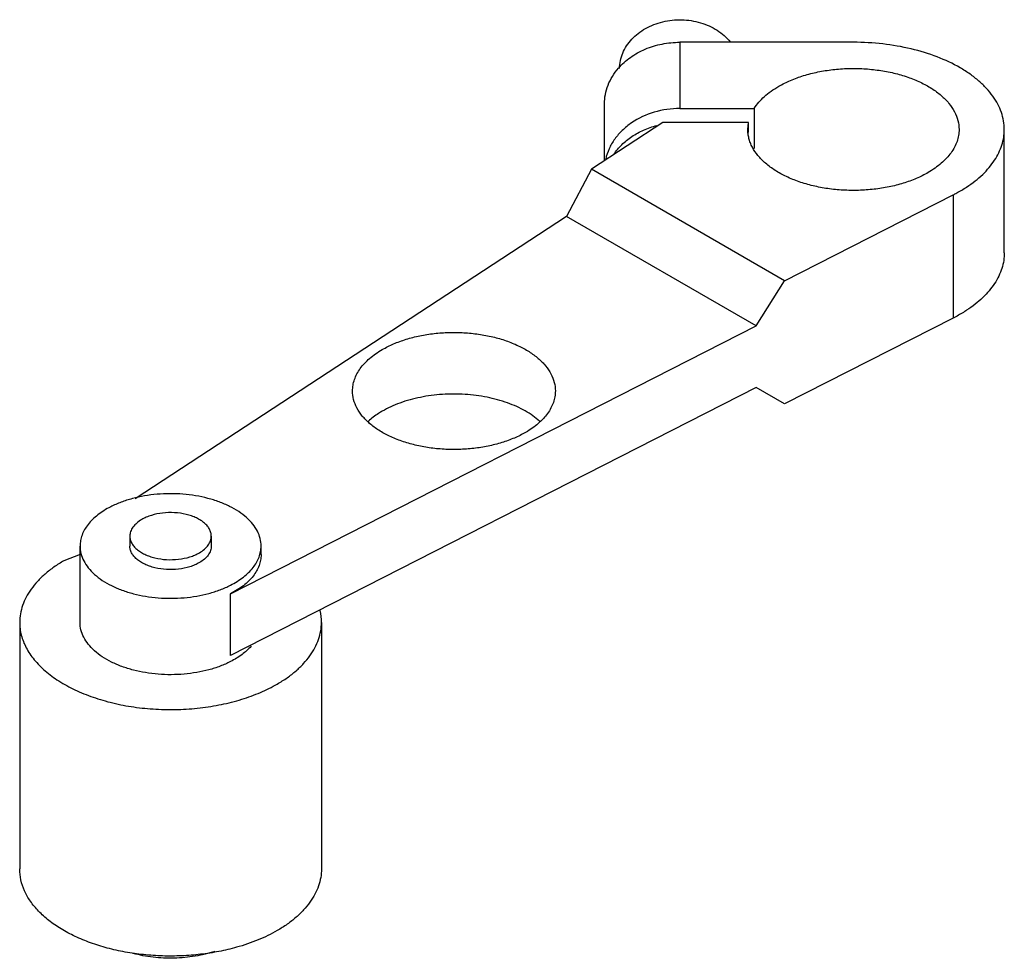
# Model space of a CAD drawing. Units: millimetres. Extents: x 7.7 to 59.5, y 22.2 to 71.5.
import ezdxf

# ---------------------------------------------------------------- set-up
doc = ezdxf.new("R2010")
doc.units = ezdxf.units.MM
doc.header["$LTSCALE"] = 6.093386
doc.layers.get('0').update_dxf_attribs({"linetype": 'CONTINUOUS'})

msp = doc.modelspace()

# ---------------------------------------------------------------- linework, layer by layer
at = {"color": 7}
for p, q in [((42.39, 70.34), (42.39, 66.857)), ((51.518, 70.34), (42.39, 70.34)), ((38.421, 64.113), (38.421, 67.099)), ((42.39, 66.857), (46.299, 66.857)), ((46.299, 66.857), (46.299, 64.747)), ((41.494, 66.124), (37.74, 63.667)), ((45.998, 66.124), (41.494, 66.124)), ((45.962, 65.757), (45.998, 66.124)), ((45.998, 65.601), (45.998, 66.124)), ((59.455, 59.276), (59.455, 65.757)), ((37.74, 63.667), (36.424, 61.186)), ((47.897, 57.802), (37.74, 63.667)), ((47.897, 57.802), (56.769, 62.321)), ((56.769, 62.321), (56.769, 55.84)), ((36.424, 61.186), (13.73, 46.332)), ((46.406, 55.423), (36.424, 61.186)), ((46.406, 55.423), (47.897, 57.802)), ((18.748, 41.336), (46.406, 55.423)), ((56.769, 55.84), (47.897, 51.321)), ((46.406, 52.182), (18.748, 38.096)), ((47.897, 51.321), (46.406, 52.182)), ((13.454, 44.37), (13.454, 43.852)), ((17.74, 44.37), (17.74, 43.852)), ((10.835, 39.834), (10.835, 43.852)), ((20.36, 43.398), (20.36, 43.852)), ((10.835, 43.41), (9.984, 43.074)), ((18.748, 38.096), (18.748, 41.336)), ((7.66, 39.834), (7.66, 26.872)), ((23.535, 39.834), (23.535, 26.872))]:
    msp.add_line(p, q, dxfattribs=at)
msp.add_arc((20.844, 39.831), 2.691, 0.05, 13.3681, dxfattribs=at)
for points, knots in [([(39.215, 68.965), (39.217, 69.102), (39.249, 69.379), (39.375, 69.781), (39.579, 70.161), (39.852, 70.509), (40.189, 70.816), (40.717, 71.167), (41.331, 71.402), (41.981, 71.514), (42.65, 71.541), (43.315, 71.439), (43.931, 71.212), (44.352, 70.985), (44.724, 70.706), (44.937, 70.486), (45.031, 70.37)], [0, 0, 0, 0, 0.055141, 0.111029, 0.168189, 0.22707, 0.287873, 0.350612, 0.480736, 0.547649, 0.615017, 0.748594, 0.814036, 0.877907, 0.93993, 1, 1, 1, 1]), ([(39.153, 68.974), (39.34, 69.189), (39.779, 69.581), (40.566, 70.012), (41.452, 70.28), (42.076, 70.34), (42.39, 70.34)], [0, 0, 0, 0, 0.236183, 0.483389, 0.739293, 1, 1, 1, 1]), ([(59.455, 65.757), (59.455, 65.907), (59.429, 66.211), (59.313, 66.66), (59.121, 67.1), (58.855, 67.525), (58.519, 67.932), (58.116, 68.318), (57.65, 68.678), (56.935, 69.132), (55.906, 69.611), (54.538, 70.027), (53.057, 70.283), (52.035, 70.34), (51.518, 70.34)], [0, 0, 0, 0, 0.045065, 0.090978, 0.138515, 0.188313, 0.240849, 0.296432, 0.355215, 0.417217, 0.55027, 0.693836, 0.844946, 1, 1, 1, 1]), ([(38.421, 67.099), (38.421, 67.266), (38.453, 67.602), (38.595, 68.092), (38.828, 68.558), (39.037, 68.841), (39.153, 68.974)], [0, 0, 0, 0, 0.243471, 0.489759, 0.741325, 1, 1, 1, 1]), ([(47.589, 68.025), (47.789, 68.141), (48.217, 68.352), (48.907, 68.602), (49.652, 68.791), (50.438, 68.916), (51.246, 68.973), (52.061, 68.961), (52.863, 68.881), (53.637, 68.735), (54.366, 68.525), (55.035, 68.256), (55.628, 67.933), (56.135, 67.562), (56.544, 67.152), (56.846, 66.708), (57.032, 66.24), (57.074, 65.915), (57.074, 65.757)], [0, 0, 0, 0, 0.062383, 0.128749, 0.198346, 0.270336, 0.343725, 0.417468, 0.490505, 0.561804, 0.630413, 0.695511, 0.756468, 0.812915, 0.864823, 0.912605, 0.957186, 1, 1, 1, 1]), ([(46.299, 66.857), (46.445, 67.089), (46.731, 67.412), (47.188, 67.778), (47.451, 67.945), (47.589, 68.025)], [0, 0, 0, 0, 0.468702, 0.726479, 1, 1, 1, 1]), ([(42.39, 66.857), (41.934, 66.857), (41.035, 66.731), (40.015, 66.262), (39.35, 65.725), (38.948, 65.263), (38.65, 64.75), (38.526, 64.381), (38.485, 64.194)], [0, 0, 0, 0, 0.269041, 0.527978, 0.651921, 0.77157, 0.887295, 1, 1, 1, 1]), ([(38.912, 64.444), (39.035, 64.626), (39.324, 64.972), (39.859, 65.404), (40.482, 65.747), (40.937, 65.906), (41.172, 65.968)], [0, 0, 0, 0, 0.236725, 0.482713, 0.737582, 1, 1, 1, 1]), ([(55.447, 63.489), (55.247, 63.374), (54.819, 63.163), (54.129, 62.913), (53.384, 62.723), (52.598, 62.599), (51.79, 62.542), (50.975, 62.553), (50.173, 62.633), (49.399, 62.779), (48.67, 62.989), (48.001, 63.259), (47.408, 63.582), (46.901, 63.952), (46.492, 64.363), (46.236, 64.739), (46.093, 65.05), (46.018, 65.284), (45.972, 65.52), (45.962, 65.678), (45.962, 65.757)], [0, 0, 0, 0, 0.062375, 0.128726, 0.198311, 0.270288, 0.343664, 0.417394, 0.490417, 0.561703, 0.6303, 0.695387, 0.756334, 0.812771, 0.864673, 0.912448, 0.93509, 0.957093, 0.978658, 1, 1, 1, 1]), ([(57.074, 65.757), (57.074, 65.652), (57.056, 65.439), (56.974, 65.125), (56.84, 64.817), (56.654, 64.52), (56.419, 64.235), (56.137, 63.965), (55.811, 63.712), (55.572, 63.561), (55.447, 63.489)], [0, 0, 0, 0, 0.108009, 0.218056, 0.331999, 0.451351, 0.577255, 0.710498, 0.851474, 1, 1, 1, 1]), ([(57.47, 62.726), (57.625, 62.827), (57.918, 63.036), (58.317, 63.38), (58.661, 63.744), (58.947, 64.125), (59.172, 64.52), (59.335, 64.926), (59.433, 65.34), (59.455, 65.619), (59.455, 65.757)], [0, 0, 0, 0, 0.146479, 0.285845, 0.418095, 0.543711, 0.663488, 0.778506, 0.890133, 1, 1, 1, 1]), ([(56.769, 62.321), (56.83, 62.352), (57.07, 62.478), (57.302, 62.616), (57.47, 62.726)], [0, 0, 0, 0, 0.255873, 1, 1, 1, 1]), ([(59.455, 59.276), (59.455, 59.138), (59.433, 58.859), (59.335, 58.445), (59.172, 58.039), (58.947, 57.644), (58.661, 57.263), (58.317, 56.899), (57.918, 56.555), (57.625, 56.346), (57.47, 56.245)], [0, 0, 0, 0, 0.109867, 0.221494, 0.336512, 0.456289, 0.581904, 0.714154, 0.853521, 1, 1, 1, 1]), ([(57.47, 56.245), (57.415, 56.209), (57.187, 56.064), (56.951, 55.932), (56.769, 55.84)], [0, 0, 0, 0, 0.244154, 1, 1, 1, 1]), ([(26.733, 54.182), (26.924, 54.293), (27.335, 54.495), (27.997, 54.736), (28.713, 54.917), (29.467, 55.037), (30.243, 55.092), (31.025, 55.081), (31.796, 55.004), (32.539, 54.863), (33.239, 54.662), (33.88, 54.403), (34.45, 54.093), (34.937, 53.738), (35.329, 53.343), (35.619, 52.917), (35.798, 52.468), (35.838, 52.157), (35.838, 52.005)], [0, 0, 0, 0, 0.062383, 0.128749, 0.198347, 0.270336, 0.343725, 0.417468, 0.490505, 0.561804, 0.630413, 0.695511, 0.756468, 0.812915, 0.864823, 0.912605, 0.957186, 1, 1, 1, 1]), ([(25.17, 52.005), (25.17, 52.106), (25.188, 52.31), (25.266, 52.612), (25.395, 52.907), (25.574, 53.193), (25.8, 53.466), (26.07, 53.726), (26.383, 53.968), (26.612, 54.113), (26.733, 54.182)], [0, 0, 0, 0, 0.108009, 0.218056, 0.331999, 0.451351, 0.577255, 0.710498, 0.851474, 1, 1, 1, 1]), ([(34.276, 49.827), (34.084, 49.717), (33.674, 49.514), (33.011, 49.274), (32.295, 49.092), (31.541, 48.973), (30.765, 48.918), (29.983, 48.929), (29.213, 49.005), (28.47, 49.146), (27.77, 49.348), (27.128, 49.606), (26.558, 49.916), (26.072, 50.272), (25.679, 50.666), (25.389, 51.092), (25.211, 51.542), (25.17, 51.853), (25.17, 52.005)], [0, 0, 0, 0, 0.062383, 0.128749, 0.198347, 0.270336, 0.343725, 0.417468, 0.490505, 0.561804, 0.630413, 0.695511, 0.756468, 0.812915, 0.864823, 0.912605, 0.957186, 1, 1, 1, 1]), ([(35.005, 50.417), (34.895, 50.517), (34.655, 50.709), (34.254, 50.963), (33.807, 51.19), (33.144, 51.458), (32.235, 51.704), (31.083, 51.851), (29.901, 51.849), (28.75, 51.699), (27.843, 51.451), (27.182, 51.182), (26.877, 51.025), (26.733, 50.942)], [0, 0, 0, 0, 0.05108, 0.105375, 0.162776, 0.223043, 0.350663, 0.484777, 0.621098, 0.755122, 0.882563, 0.942746, 1, 1, 1, 1]), ([(35.838, 52.005), (35.838, 51.904), (35.821, 51.7), (35.742, 51.398), (35.613, 51.103), (35.435, 50.817), (35.209, 50.543), (34.938, 50.284), (34.625, 50.042), (34.396, 49.897), (34.276, 49.827)], [0, 0, 0, 0, 0.108009, 0.218056, 0.331999, 0.451351, 0.577255, 0.710498, 0.851474, 1, 1, 1, 1]), ([(26.733, 50.942), (26.665, 50.903), (26.408, 50.746), (26.166, 50.565), (26.002, 50.415)], [0, 0, 0, 0, 0.261139, 1, 1, 1, 1]), ([(20.36, 43.852), (20.36, 43.984), (20.325, 44.254), (20.174, 44.645), (19.929, 45.017), (19.596, 45.362), (19.183, 45.676), (18.697, 45.951), (18.15, 46.184), (17.55, 46.37), (16.912, 46.504), (16.247, 46.585), (15.568, 46.611), (14.89, 46.58), (14.227, 46.495), (13.591, 46.356), (12.996, 46.166), (12.623, 46.003), (12.447, 45.914)], [0, 0, 0, 0, 0.042778, 0.087233, 0.134741, 0.186213, 0.242079, 0.302358, 0.366743, 0.434673, 0.505403, 0.578054, 0.651663, 0.725232, 0.797758, 0.868277, 0.93596, 1, 1, 1, 1]), ([(12.447, 45.914), (12.324, 45.851), (12.089, 45.719), (11.673, 45.429), (11.323, 45.095), (11.069, 44.72), (10.935, 44.437), (10.853, 44.147), (10.835, 43.949), (10.835, 43.852)], [0, 0, 0, 0, 0.15046, 0.293027, 0.55314, 0.672196, 0.785186, 0.893756, 1, 1, 1, 1]), ([(17.74, 44.37), (17.74, 44.431), (17.724, 44.556), (17.652, 44.737), (17.536, 44.908), (17.378, 45.067), (17.183, 45.209), (16.954, 45.334), (16.696, 45.438), (16.315, 45.548), (15.804, 45.619), (15.185, 45.602), (14.686, 45.502), (14.324, 45.371), (14.159, 45.29), (14.082, 45.245)], [0, 0, 0, 0, 0.042829, 0.087429, 0.135229, 0.18716, 0.243629, 0.30461, 0.369735, 0.43837, 0.582621, 0.729688, 0.871187, 0.937608, 1, 1, 1, 1]), ([(14.082, 45.245), (13.988, 45.191), (13.817, 45.074), (13.643, 44.89), (13.544, 44.733), (13.493, 44.614), (13.461, 44.493), (13.454, 44.411), (13.454, 44.37)], [0, 0, 0, 0, 0.289351, 0.548329, 0.667753, 0.781766, 0.891907, 1, 1, 1, 1]), ([(13.454, 44.37), (13.454, 44.309), (13.47, 44.184), (13.542, 44.004), (13.658, 43.832), (13.816, 43.674), (14.012, 43.531), (14.241, 43.407), (14.498, 43.303), (14.879, 43.193), (15.39, 43.121), (16.009, 43.138), (16.508, 43.238), (16.871, 43.37), (17.036, 43.451), (17.113, 43.495)], [0, 0, 0, 0, 0.042829, 0.087429, 0.135229, 0.18716, 0.243629, 0.30461, 0.369735, 0.43837, 0.582621, 0.729688, 0.871187, 0.937608, 1, 1, 1, 1]), ([(17.113, 43.495), (17.207, 43.55), (17.377, 43.667), (17.552, 43.851), (17.65, 44.008), (17.702, 44.126), (17.733, 44.248), (17.74, 44.33), (17.74, 44.37)], [0, 0, 0, 0, 0.289351, 0.548329, 0.667753, 0.781766, 0.891907, 1, 1, 1, 1]), ([(10.835, 43.852), (10.835, 43.72), (10.869, 43.45), (11.02, 43.059), (11.265, 42.687), (11.598, 42.341), (12.011, 42.028), (12.497, 41.752), (13.045, 41.519), (13.644, 41.334), (14.282, 41.199), (14.948, 41.118), (15.626, 41.093), (16.304, 41.123), (16.967, 41.209), (17.603, 41.348), (18.198, 41.537), (18.572, 41.7), (18.748, 41.79)], [0, 0, 0, 0, 0.042778, 0.087233, 0.134741, 0.186213, 0.242079, 0.302358, 0.366743, 0.434673, 0.505403, 0.578054, 0.651663, 0.725232, 0.797758, 0.868277, 0.93596, 1, 1, 1, 1]), ([(17.113, 42.977), (17.036, 42.932), (16.871, 42.851), (16.508, 42.72), (16.009, 42.62), (15.39, 42.603), (14.88, 42.674), (14.499, 42.784), (14.241, 42.888), (14.012, 43.013), (13.816, 43.156), (13.658, 43.314), (13.542, 43.485), (13.47, 43.666), (13.454, 43.791), (13.454, 43.852)], [0, 0, 0, 0, 0.062392, 0.128812, 0.270306, 0.417367, 0.561618, 0.630255, 0.695382, 0.756365, 0.812834, 0.864766, 0.912568, 0.957168, 1, 1, 1, 1]), ([(17.74, 43.852), (17.74, 43.811), (17.733, 43.729), (17.702, 43.608), (17.65, 43.489), (17.552, 43.332), (17.377, 43.149), (17.207, 43.031), (17.113, 42.977)], [0, 0, 0, 0, 0.108095, 0.218236, 0.33225, 0.451677, 0.710657, 1, 1, 1, 1]), ([(18.748, 41.79), (18.871, 41.852), (19.105, 41.985), (19.521, 42.274), (19.871, 42.609), (20.125, 42.983), (20.26, 43.266), (20.341, 43.557), (20.36, 43.754), (20.36, 43.852)], [0, 0, 0, 0, 0.15046, 0.293027, 0.55314, 0.672196, 0.785186, 0.893756, 1, 1, 1, 1]), ([(9.984, 43.074), (9.805, 42.971), (9.465, 42.755), (8.999, 42.394), (8.596, 42.009), (8.26, 41.601), (7.994, 41.176), (7.802, 40.737), (7.686, 40.288), (7.66, 39.984), (7.66, 39.834)], [0, 0, 0, 0, 0.148543, 0.289507, 0.422738, 0.548643, 0.668001, 0.781941, 0.891989, 1, 1, 1, 1]), ([(20.36, 43.398), (20.36, 43.301), (20.341, 43.103), (20.26, 42.813), (20.125, 42.53), (19.871, 42.155), (19.521, 41.821), (19.105, 41.531), (18.871, 41.399), (18.748, 41.336)], [0, 0, 0, 0, 0.106243, 0.214812, 0.327802, 0.446858, 0.706973, 0.849542, 1, 1, 1, 1]), ([(7.66, 39.834), (7.66, 39.721), (7.674, 39.494), (7.739, 39.157), (7.847, 38.824), (8.051, 38.38), (8.417, 37.841), (9.001, 37.255), (9.725, 36.726), (10.573, 36.264), (11.528, 35.88), (12.569, 35.58), (13.675, 35.37), (14.822, 35.256), (15.985, 35.24), (17.14, 35.322), (18.262, 35.5), (19.328, 35.77), (20.313, 36.127), (20.925, 36.429), (21.21, 36.593)], [0, 0, 0, 0, 0.021332, 0.042893, 0.064898, 0.087543, 0.135318, 0.187219, 0.243656, 0.304604, 0.369692, 0.438289, 0.509575, 0.582599, 0.656331, 0.729707, 0.801684, 0.871272, 0.937623, 1, 1, 1, 1]), ([(18.748, 37.772), (18.572, 37.682), (18.198, 37.519), (17.603, 37.33), (16.967, 37.191), (16.304, 37.105), (15.626, 37.075), (14.948, 37.1), (14.282, 37.181), (13.644, 37.316), (13.045, 37.501), (12.497, 37.734), (12.011, 38.01), (11.598, 38.323), (11.265, 38.669), (11.02, 39.041), (10.869, 39.432), (10.835, 39.702), (10.835, 39.834)], [0, 0, 0, 0, 0.064041, 0.131721, 0.202238, 0.274764, 0.348332, 0.421941, 0.494594, 0.565325, 0.633256, 0.697643, 0.757922, 0.813788, 0.86526, 0.912768, 0.957223, 1, 1, 1, 1]), ([(21.21, 36.593), (21.389, 36.697), (21.729, 36.913), (22.195, 37.273), (22.598, 37.659), (22.934, 38.066), (23.2, 38.491), (23.392, 38.93), (23.508, 39.379), (23.535, 39.683), (23.535, 39.834)], [0, 0, 0, 0, 0.148543, 0.289507, 0.422738, 0.548643, 0.668001, 0.781941, 0.891989, 1, 1, 1, 1]), ([(19.833, 38.577), (19.69, 38.416), (19.44, 38.195), (19.064, 37.943), (18.856, 37.827), (18.748, 37.772)], [0, 0, 0, 0, 0.474203, 0.730969, 1, 1, 1, 1]), ([(19.068, 22.75), (18.762, 22.664), (18.134, 22.517), (17.167, 22.367), (16.176, 22.289), (15.176, 22.283), (14.182, 22.35), (13.211, 22.488), (12.277, 22.696), (11.396, 22.969), (10.58, 23.305), (9.844, 23.697), (9.198, 24.139), (8.653, 24.627), (8.217, 25.151), (7.898, 25.706), (7.704, 26.283), (7.66, 26.678), (7.66, 26.872)], [0, 0, 0, 0, 0.070562, 0.143094, 0.216854, 0.291072, 0.364958, 0.437734, 0.508656, 0.577047, 0.642321, 0.704019, 0.761848, 0.815723, 0.865821, 0.91263, 0.956978, 1, 1, 1, 1]), ([(23.535, 26.872), (23.535, 26.721), (23.508, 26.417), (23.392, 25.968), (23.2, 25.529), (22.934, 25.104), (22.598, 24.697), (22.195, 24.311), (21.729, 23.951), (21.389, 23.735), (21.21, 23.631)], [0, 0, 0, 0, 0.10801, 0.218056, 0.331996, 0.451353, 0.577259, 0.710491, 0.851457, 1, 1, 1, 1]), ([(21.21, 23.631), (20.886, 23.444), (20.187, 23.107), (19.453, 22.858), (19.068, 22.75)], [0, 0, 0, 0, 0.483097, 1, 1, 1, 1]), ([(17.923, 22.528), (17.587, 22.419), (16.88, 22.254), (15.787, 22.155), (14.684, 22.203), (13.961, 22.336), (13.613, 22.428)], [0, 0, 0, 0, 0.243075, 0.496872, 0.75227, 1, 1, 1, 1])]:
    msp.add_open_spline(points, degree=3, knots=knots, dxfattribs=at)

doc.saveas('drawing.dxf')
